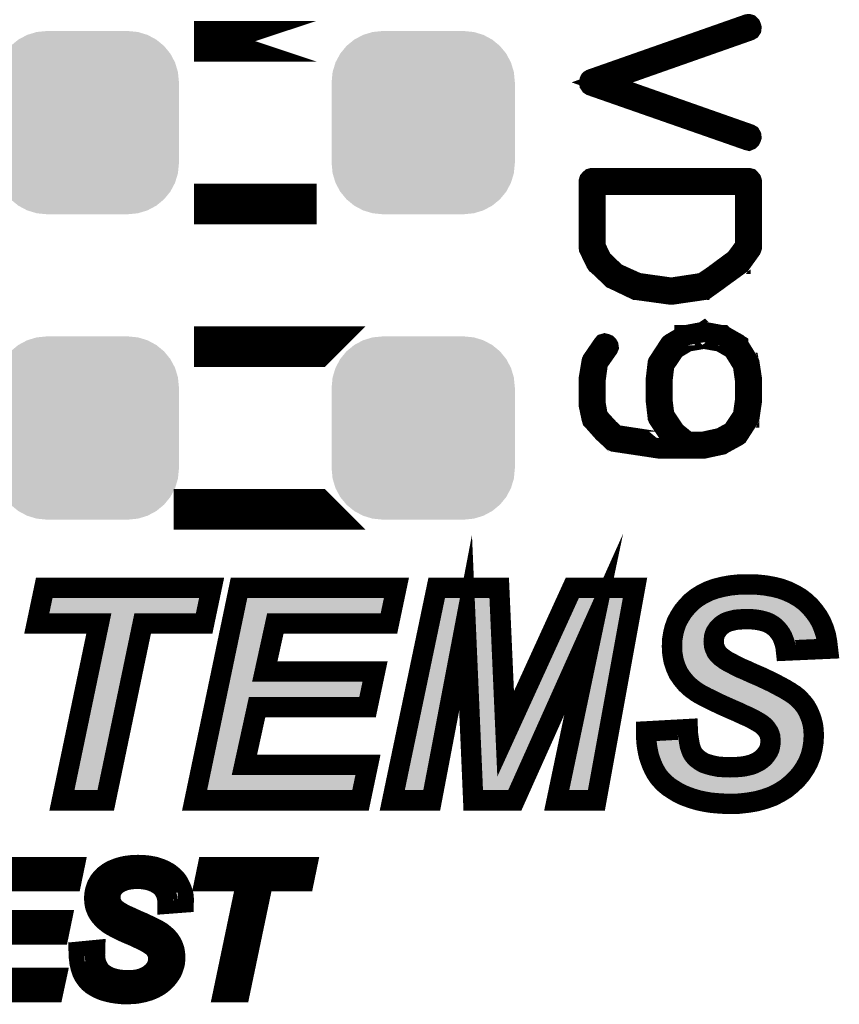
# Model space of a CAD drawing. Extents: x -0.1 to 65.1, y -0.1 to 60.1.
# Drawn here: x 54.5 to 58.6, y 26.2 to 31 of the extents above; entities that cross this region are included whole.
import ezdxf

# ---------------------------------------------------------------- set-up
doc = ezdxf.new("R2010")
doc.units = 0
doc.layers.get('0').update_dxf_attribs({"linetype": 'CONTINUOUS'})
doc.layers.add('2SOLDERMASKTOP_', color=6, linetype='CONTINUOUS')
doc.layers.add('SILKSCREENTOP_G', color=7, linetype='CONTINUOUS')

# ---------------------------------------------------------------- blocks, each defined once
blk = doc.blocks.new('CUSTOM_21')
for points in [[(-0.29567, 0.430934), (-0.248784, 0.445158), (0.29567, 0.430934), (0.248784, 0.445158)], [(-0.248784, 0.445158), (-0.200024, 0.44996), (0.248784, 0.445158), (0.200024, 0.44996)], [(-0.200024, 0.44996), (-0.200024, 0.449962), (0.200024, 0.44996), (0.200024, 0.449962)], [(-0.376754, 0.376756), (-0.33888, 0.407838), (0.376754, 0.376756), (0.33888, 0.407838)], [(-0.33888, 0.407838), (-0.29567, 0.430934), (0.33888, 0.407838), (0.29567, 0.430934)], [(-0.430934, 0.295672), (-0.407838, 0.338882), (0.430934, 0.295672), (0.407838, 0.338882)], [(-0.407838, 0.338882), (-0.376754, 0.376756), (0.407838, 0.338882), (0.376754, 0.376756)], [(-0.445158, 0.248786), (-0.430934, 0.295672), (0.445158, 0.248786), (0.430934, 0.295672)], [(-0.44996, 0.200026), (-0.445158, 0.248786), (0.44996, 0.200026), (0.445158, 0.248786)], [(-0.44996, -0.200026), (-0.44996, 0.200026), (0.44996, -0.200026), (0.44996, 0.200026)], [(-0.445158, -0.248786), (-0.44996, -0.200026), (0.445158, -0.248786), (0.44996, -0.200026)], [(-0.430934, -0.295672), (-0.445158, -0.248786), (0.430934, -0.295672), (0.445158, -0.248786)], [(-0.407838, -0.338882), (-0.430934, -0.295672), (0.407838, -0.338882), (0.430934, -0.295672)], [(-0.376754, -0.376756), (-0.407838, -0.338882), (0.376754, -0.376756), (0.407838, -0.338882)], [(-0.33888, -0.407838), (-0.376754, -0.376756), (0.33888, -0.407838), (0.376754, -0.376756)], [(-0.29567, -0.430934), (-0.33888, -0.407838), (0.29567, -0.430934), (0.33888, -0.407838)], [(-0.248784, -0.445158), (-0.29567, -0.430934), (0.248784, -0.445158), (0.29567, -0.430934)], [(-0.200024, -0.44996), (-0.248784, -0.445158), (0.200024, -0.44996), (0.248784, -0.445158)], [(-0.200024, -0.449962), (-0.200024, -0.44996), (0.200024, -0.449962), (0.200024, -0.44996)]]:
    blk.add_solid(points)

msp = doc.modelspace()

# ---------------------------------------------------------------- linework, layer by layer
at = {"layer": 'SILKSCREENTOP_G'}
for points, const_width in [([(58.117436, 30.972278), (58.123024, 30.975478), (58.12625, 30.980278), (58.127036, 30.98668), (58.125436, 30.992268), (58.123024, 30.997906), (58.119036, 31.001868), (58.113422, 31.003494), (58.107022, 31.002682), (57.339814, 30.733112), (57.335826, 30.730698), (57.333414, 30.728284), (57.331814, 30.724272), (57.331026, 30.720284), (57.331026, 30.714696), (57.331814, 30.70987), (57.33504, 30.70507), (57.339814, 30.701868), (58.107022, 30.4339), (58.113422, 30.432274), (58.119036, 30.434686), (58.123024, 30.438674), (58.125436, 30.443474), (58.127036, 30.448276), (58.12625, 30.454676), (58.123024, 30.460264), (58.117436, 30.46349), (57.394222, 30.717872), (58.117436, 30.972278)], 0.100076), ([(55.99082, 30.919978), (55.990794, 30.919978), (55.389144, 30.919978), (55.99082, 30.919978)], 0.199898), ([(57.89582, 29.698696), (57.89742, 29.699484), (57.899046, 29.699484), (57.90146, 29.701872), (57.902222, 29.701872), (57.97263, 29.75229), (57.97423, 29.753864), (58.070242, 29.823486), (58.072656, 29.825086), (58.072656, 29.826712), (58.07423, 29.826712), (58.125436, 29.897882), (58.127036, 29.901896), (58.127824, 29.904308), (58.128662, 29.906672), (58.128662, 30.231486), (58.127036, 30.237074), (58.123024, 30.241876), (58.119036, 30.245862), (58.11266, 30.247464), (57.344614, 30.247464), (57.339026, 30.245862), (57.334226, 30.241876), (57.330212, 30.237074), (57.328612, 30.231486), (57.328612, 29.906672), (57.329452, 29.901084), (57.36303, 29.831488), (57.36623, 29.826712), (57.36783, 29.825874), (57.443014, 29.754704), (57.44464, 29.753078), (57.448628, 29.751478), (57.557416, 29.699484), (57.559016, 29.699484), (57.560616, 29.698696), (57.562242, 29.698696), (57.731024, 29.67548), (57.735852, 29.67548), (57.89582, 29.698696)], 0.100076), ([(57.955052, 29.778706), (57.88622, 29.732274), (57.733438, 29.70911), (57.568618, 29.732274), (57.462216, 29.78028), (57.39262, 29.846676), (57.361456, 29.911472), (57.361456, 30.214696), (58.09582, 30.214696), (58.09582, 29.913072), (58.048652, 29.849064), (57.956628, 29.781068), (57.955052, 29.778706)], 0.100076), ([(55.99082, 30.11998), (55.389144, 30.11998), (55.990794, 30.11998), (55.99082, 30.11998)], 0.199898), ([(57.667016, 29.074668), (57.667016, 29.073094), (57.66783, 29.071468), (57.66943, 29.067506), (57.725436, 28.983482), (57.72785, 28.980282), (57.730212, 28.979496), (57.763028, 28.952266), (57.676618, 28.952266), (57.46143, 28.985084), (57.42305, 29.020262), (57.422238, 29.021862), (57.372632, 29.076268), (57.361456, 29.139464), (57.361456, 29.257066), (57.372632, 29.339464), (57.42305, 29.411472), (57.425412, 29.417086), (57.424624, 29.422674), (57.422238, 29.426662), (57.418224, 29.430676), (57.412636, 29.433062), (57.406236, 29.434662), (57.400622, 29.433062), (57.396634, 29.428262), (57.344614, 29.352266), (57.34304, 29.349064), (57.342228, 29.345078), (57.328612, 29.262704), (57.328612, 29.261866), (57.328612, 29.257066), (57.328612, 29.136264), (57.328612, 29.132276), (57.342228, 29.067506), (57.344614, 29.060268), (57.345452, 29.059504), (57.398234, 29.000272), (57.399834, 28.998672), (57.443828, 28.957904), (57.446214, 28.955492), (57.447816, 28.955492), (57.448628, 28.95468), (57.451828, 28.95308), (57.670218, 28.920262), (57.671842, 28.920262), (57.67583, 28.920262), (57.803822, 28.920262), (57.80786, 28.920262), (57.88942, 28.920262), (57.896632, 28.920262), (57.982232, 28.938678), (57.987056, 28.941904), (58.05424, 28.978682), (58.058228, 28.98107), (58.061428, 28.983482), (58.115022, 29.066668), (58.115836, 29.068268), (58.115836, 29.071468), (58.116622, 29.071468), (58.117436, 29.073094), (58.128662, 29.149878), (58.128662, 29.151478), (58.128662, 29.153104), (58.128662, 29.25948), (58.128662, 29.261866), (58.128662, 29.263468), (58.117436, 29.337888), (58.116622, 29.339464), (58.115836, 29.339464), (58.115022, 29.343476), (58.06224, 29.429076), (58.06224, 29.431488), (58.059828, 29.433062), (58.058228, 29.434662), (57.98782, 29.474668), (57.987056, 29.47548), (57.982232, 29.47548), (57.896632, 29.491482), (57.89422, 29.491482), (57.89262, 29.493084), (57.890232, 29.491482), (57.804634, 29.47548), (57.79986, 29.47548), (57.79902, 29.47548), (57.79902, 29.474668), (57.731024, 29.434662), (57.727038, 29.431488), (57.725436, 29.429076), (57.66943, 29.343476), (57.66783, 29.341064), (57.667016, 29.338676), (57.667016, 29.337888), (57.658254, 29.263468), (57.658254, 29.261866), (57.658254, 29.25948), (57.658254, 29.151478), (57.658254, 29.149878), (57.667016, 29.074668)], 0.100076), ([(55.99082, 29.419982), (55.990794, 29.419956), (55.389144, 29.419982), (55.99082, 29.419982)], 0.199898), ([(58.09582, 29.257066), (58.09582, 29.153104), (58.085432, 29.081096), (58.034224, 29.003498), (57.975018, 28.970682), (57.890232, 28.952266), (57.813448, 28.952266), (57.753428, 29.001084), (57.699022, 29.08267), (57.690258, 29.153104), (57.690258, 29.154678), (57.690258, 29.256278), (57.690258, 29.257066), (57.699022, 29.329888), (57.751852, 29.408272), (57.813448, 29.445076), (57.893458, 29.458666), (57.973418, 29.445076), (58.036612, 29.408272), (58.085432, 29.329888), (58.09582, 29.257066)], 0.100076), ([(55.99082, 28.619958), (55.389144, 28.619958), (55.389144, 28.619984), (55.990794, 28.619984), (55.99082, 28.619958)], 0.199898), ([(56.964708, 27.191208), (56.760694, 27.191208), (56.72295, 28.063316), (56.556706, 27.191208), (56.362904, 27.191208), (56.581168, 28.234666), (56.888202, 28.234666), (56.919826, 27.517624), (57.247232, 28.234666), (57.555282, 28.234666), (57.365544, 27.191208), (57.170726, 27.191208), (57.352312, 28.056206), (56.964708, 27.191208)], 0.100076), ([(57.610376, 27.529866), (57.814362, 27.541092), (57.815378, 27.517624), (57.818426, 27.496186), (57.8215, 27.476832), (57.824548, 27.459482), (57.829654, 27.443176), (57.834784, 27.429892), (57.84088, 27.418664), (57.848018, 27.40952), (57.861276, 27.396236), (57.876568, 27.38501), (57.893916, 27.37485), (57.915328, 27.367688), (57.93778, 27.361566), (57.963308, 27.35646), (57.990816, 27.354404), (58.021424, 27.353388), (58.046924, 27.354404), (58.070368, 27.355444), (58.092848, 27.358492), (58.112202, 27.362582), (58.130568, 27.367688), (58.146874, 27.37485), (58.161174, 27.381962), (58.174408, 27.391132), (58.185634, 27.400326), (58.194828, 27.410538), (58.202982, 27.421738), (58.21012, 27.432966), (58.215226, 27.444192), (58.218274, 27.45641), (58.220306, 27.468652), (58.221372, 27.481912), (58.220306, 27.493138), (58.21929, 27.50439), (58.216242, 27.51455), (58.212152, 27.52476), (58.20603, 27.53393), (58.199908, 27.543126), (58.19178, 27.552294), (58.182586, 27.560448), (58.174408, 27.56657), (58.163206, 27.573732), (58.148906, 27.581886), (58.1326, 27.591054), (58.112202, 27.601292), (58.088734, 27.611452), (58.063256, 27.623694), (58.034682, 27.635962), (58.005092, 27.649196), (57.977558, 27.661438), (57.952056, 27.67368), (57.929602, 27.684882), (57.90819, 27.695094), (57.88881, 27.705304), (57.871486, 27.714474), (57.857186, 27.723642), (57.83067, 27.743022), (57.807224, 27.764486), (57.786804, 27.788946), (57.76849, 27.815464), (57.755206, 27.84503), (57.744996, 27.876652), (57.738898, 27.910308), (57.736868, 27.947036), (57.737884, 27.978658), (57.742964, 28.010282), (57.7501, 28.038832), (57.760286, 28.067406), (57.774586, 28.093924), (57.790892, 28.119452), (57.810272, 28.14287), (57.831686, 28.165324), (57.857186, 28.185744), (57.884746, 28.203042), (57.915328, 28.218384), (57.948982, 28.230602), (57.984694, 28.23977), (58.023456, 28.246908), (58.064274, 28.251024), (58.108114, 28.25204), (58.152996, 28.251024), (58.194828, 28.246908), (58.234606, 28.23977), (58.271308, 28.230602), (58.304964, 28.218384), (58.336586, 28.203042), (58.366178, 28.185744), (58.392696, 28.165324), (58.41619, 28.14287), (58.43656, 28.118384), (58.454926, 28.092908), (58.470216, 28.065348), (58.482484, 28.035784), (58.492644, 28.00416), (58.498766, 27.970506), (58.502854, 27.935808), (58.29681, 27.926664), (58.294778, 27.945004), (58.290714, 27.962352), (58.285584, 27.977642), (58.279488, 27.99296), (58.272324, 28.006192), (58.263156, 28.019452), (58.254012, 28.030678), (58.242758, 28.041904), (58.230516, 28.051074), (58.217258, 28.059252), (58.201966, 28.066364), (58.185634, 28.07147), (58.168286, 28.07556), (58.148906, 28.078608), (58.128536, 28.080666), (58.106082, 28.081682), (58.084644, 28.080666), (58.065288, 28.079624), (58.046924, 28.077592), (58.030618, 28.073502), (58.015302, 28.069438), (58.002044, 28.064332), (57.9898, 28.05722), (57.97959, 28.050058), (57.971436, 28.041904), (57.963308, 28.033726), (57.957162, 28.024582), (57.95104, 28.015388), (57.94695, 28.005176), (57.943902, 27.993976), (57.942886, 27.982722), (57.941846, 27.971522), (57.942886, 27.96032), (57.943902, 27.950084), (57.94695, 27.939898), (57.95104, 27.930728), (57.955104, 27.921534), (57.961226, 27.91338), (57.968388, 27.905202), (57.976542, 27.897074), (57.986726, 27.889912), (57.998994, 27.880742), (58.014286, 27.871548), (58.03265, 27.862404), (58.053046, 27.85115), (58.07649, 27.839924), (58.103008, 27.828748), (58.131582, 27.815464), (58.152996, 27.806268), (58.174408, 27.797126), (58.193812, 27.787904), (58.213168, 27.778736), (58.230516, 27.770582), (58.247864, 27.761388), (58.278446, 27.74508), (58.29173, 27.737944), (58.304964, 27.729764), (58.317206, 27.722626), (58.327416, 27.71549), (58.337602, 27.709368), (58.345782, 27.702256), (58.35396, 27.69611), (58.360056, 27.689988), (58.377404, 27.671648), (58.392696, 27.652244), (58.404938, 27.630832), (58.415124, 27.608404), (58.423302, 27.584934), (58.429424, 27.560448), (58.432472, 27.534946), (58.433488, 27.507438), (58.431456, 27.473784), (58.42635, 27.441144), (58.418222, 27.40952), (58.405954, 27.378914), (58.390664, 27.35034), (58.372298, 27.322806), (58.349846, 27.296262), (58.324368, 27.271802), (58.295794, 27.248358), (58.26417, 27.228952), (58.230516, 27.211604), (58.193812, 27.198346), (58.154012, 27.187144), (58.112202, 27.180032), (58.06732, 27.174902), (58.020408, 27.173886), (57.986726, 27.174902), (57.955104, 27.176934), (57.924522, 27.180032), (57.894932, 27.185112), (57.866406, 27.191208), (57.838848, 27.199386), (57.812304, 27.208556), (57.786804, 27.218766), (57.76336, 27.230984), (57.741948, 27.244244), (57.721526, 27.257502), (57.703212, 27.272818), (57.686854, 27.289126), (57.67159, 27.306474), (57.65932, 27.324838), (57.648094, 27.345258), (57.63895, 27.36563), (57.630746, 27.387042), (57.623608, 27.408504), (57.618502, 27.431924), (57.61444, 27.455394), (57.611392, 27.47988), (57.610376, 27.50439), (57.610376, 27.529866)], 0.100076), ([(54.955312, 27.191208), (54.740074, 27.191208), (54.921658, 28.060268), (54.616654, 28.060268), (54.653384, 28.234666), (55.475504, 28.234666), (55.438802, 28.060268), (55.136846, 28.060268), (54.955312, 27.191208)], 0.100076), ([(55.391862, 27.191208), (55.610124, 28.234666), (56.3833, 28.234666), (56.346598, 28.060268), (55.788636, 28.060268), (55.736616, 27.823618), (56.278272, 27.823618), (56.241518, 27.649196), (55.698898, 27.649196), (55.636668, 27.36563), (56.24355, 27.36563), (56.206848, 27.191208), (55.391862, 27.191208)], 0.100076), ([(54.227502, 26.24958), (54.355898, 26.86337), (54.801084, 26.86337), (54.786682, 26.793774), (54.423106, 26.793774), (54.382924, 26.602386), (54.738702, 26.602386), (54.7243, 26.532764), (54.368496, 26.532764), (54.323488, 26.319176), (54.712286, 26.319176), (54.6973, 26.24958), (54.227502, 26.24958)], 0.100076), ([(54.822724, 26.447572), (54.903116, 26.45537), (54.902506, 26.43378), (54.903116, 26.41638), (54.906088, 26.399566), (54.911498, 26.383996), (54.918686, 26.36901), (54.922928, 26.361772), (54.928288, 26.355168), (54.933724, 26.348564), (54.940328, 26.342594), (54.94749, 26.337184), (54.955312, 26.332384), (54.963696, 26.327608), (54.972712, 26.323366), (54.992524, 26.316178), (55.014114, 26.311378), (55.037482, 26.30838), (55.062704, 26.307186), (55.080104, 26.307796), (55.097502, 26.308964), (55.113098, 26.311378), (55.127524, 26.314984), (55.141292, 26.319784), (55.153306, 26.325196), (55.164686, 26.3318), (55.174896, 26.339572), (55.184498, 26.34737), (55.192296, 26.356386), (55.1989, 26.364768), (55.204284, 26.373786), (55.2085, 26.383386), (55.211498, 26.392962), (55.2133, 26.403172), (55.213884, 26.413384), (55.2133, 26.420572), (55.212692, 26.427176), (55.210888, 26.434364), (55.2085, 26.440968), (55.206088, 26.447572), (55.202506, 26.453592), (55.19829, 26.460196), (55.193488, 26.466166), (55.186884, 26.472184), (55.178502, 26.478764), (55.167682, 26.485978), (55.1545, 26.493774), (55.138904, 26.502182), (55.12092, 26.510564), (55.101108, 26.520166), (55.078884, 26.529792), (55.061484, 26.53698), (55.045306, 26.544168), (55.030904, 26.551382), (55.017696, 26.557376), (55.00629, 26.56337), (54.996106, 26.56878), (54.987088, 26.573608), (54.9799, 26.577798), (54.96969, 26.584402), (54.960698, 26.591564), (54.951706, 26.598778), (54.943884, 26.605992), (54.936694, 26.613764), (54.93009, 26.620978), (54.924096, 26.628776), (54.918686, 26.637184), (54.913912, 26.64498), (54.910304, 26.653364), (54.906698, 26.66238), (54.9037, 26.671396), (54.901896, 26.680364), (54.900094, 26.689964), (54.899484, 26.69959), (54.898924, 26.709776), (54.899484, 26.721766), (54.900704, 26.73317), (54.902506, 26.743964), (54.905528, 26.754786), (54.909084, 26.76558), (54.913302, 26.775792), (54.918686, 26.785366), (54.924706, 26.795604), (54.931894, 26.80457), (54.939692, 26.813002), (54.94749, 26.821384), (54.957092, 26.828572), (54.966692, 26.835786), (54.977488, 26.842364), (54.988892, 26.848384), (55.000906, 26.853184), (55.013504, 26.857986), (55.026688, 26.862176), (55.04053, 26.865784), (55.054296, 26.86878), (55.068724, 26.870584), (55.0831, 26.872388), (55.098696, 26.872972), (55.113682, 26.87358), (55.1323, 26.872972), (55.150284, 26.871802), (55.167098, 26.869974), (55.183304, 26.866976), (55.1989, 26.86398), (55.2133, 26.85918), (55.227092, 26.854404), (55.240886, 26.848384), (55.2529, 26.84178), (55.264888, 26.835176), (55.275098, 26.827378), (55.285284, 26.818972), (55.294302, 26.810588), (55.3021, 26.801572), (55.309288, 26.79197), (55.315308, 26.781786), (55.320692, 26.770966), (55.325518, 26.760804), (55.329708, 26.750568), (55.332706, 26.740992), (55.335704, 26.730782), (55.337506, 26.72118), (55.338092, 26.71158), (55.338726, 26.702004), (55.338726, 26.69959), (55.338726, 26.697178), (55.338092, 26.693572), (55.338092, 26.68938), (55.258894, 26.683386), (55.258894, 26.6954), (55.2577, 26.706196), (55.256506, 26.71577), (55.254094, 26.723594), (55.249318, 26.736168), (55.243882, 26.746962), (55.236694, 26.757782), (55.228286, 26.766774), (55.218712, 26.775182), (55.207306, 26.782396), (55.194708, 26.789), (55.179722, 26.794968), (55.1641, 26.799794), (55.147286, 26.802766), (55.129304, 26.805178), (55.110684, 26.805764), (55.094504, 26.805178), (55.07952, 26.803984), (55.065092, 26.801572), (55.051324, 26.797966), (55.038702, 26.793774), (55.027322, 26.789), (55.016528, 26.782396), (55.0069, 26.775792), (54.999686, 26.769772), (54.994302, 26.763168), (54.989502, 26.75598), (54.985284, 26.748766), (54.982288, 26.740992), (54.9799, 26.732612), (54.978706, 26.723594), (54.978096, 26.714576), (54.978706, 26.703172), (54.981094, 26.692988), (54.9847, 26.682776), (54.990112, 26.67381), (54.996716, 26.664792), (55.00629, 26.656412), (55.018306, 26.647394), (55.032098, 26.639012), (55.038702, 26.63538), (55.047084, 26.631164), (55.056684, 26.626362), (55.068724, 26.620978), (55.0831, 26.614374), (55.098696, 26.607186), (55.116096, 26.599388), (55.135908, 26.591006), (55.151528, 26.583768), (55.166514, 26.576578), (55.179722, 26.570584), (55.191686, 26.56459), (55.202506, 26.55918), (55.212108, 26.553796), (55.219904, 26.548968), (55.227092, 26.544778), (55.242714, 26.532764), (55.256506, 26.520166), (55.268496, 26.506374), (55.278706, 26.490804), (55.286528, 26.474572), (55.292498, 26.457174), (55.295496, 26.438606), (55.296688, 26.419378), (55.296104, 26.40678), (55.294912, 26.39479), (55.292498, 26.382776), (55.288892, 26.371372), (55.2847, 26.359992), (55.279926, 26.348564), (55.27332, 26.337768), (55.266082, 26.327608), (55.258284, 26.317372), (55.249902, 26.307796), (55.240302, 26.29878), (55.23009, 26.289762), (55.219296, 26.281964), (55.207916, 26.274776), (55.195292, 26.268172), (55.182084, 26.262202), (55.168928, 26.256768), (55.1545, 26.252576), (55.140098, 26.248386), (55.124502, 26.245362), (55.108906, 26.24239), (55.093286, 26.240562), (55.076496, 26.239978), (55.059708, 26.239368), (55.033926, 26.239978), (55.009922, 26.24239), (54.986504, 26.245972), (54.964888, 26.250772), (54.943884, 26.256768), (54.924706, 26.264566), (54.906088, 26.274166), (54.889298, 26.284378), (54.873702, 26.297), (54.860494, 26.311988), (54.84909, 26.328776), (54.839488, 26.347978), (54.8323, 26.369568), (54.826916, 26.392962), (54.823894, 26.419378), (54.822724, 26.447572)], 0.100076), ([(55.533086, 26.24958), (55.647082, 26.793774), (55.441292, 26.793774), (55.455694, 26.86337), (55.94289, 26.86337), (55.928514, 26.793774), (55.728692, 26.793774), (55.614696, 26.24958), (55.533086, 26.24958)], 0.100076)]:
    msp.add_lwpolyline(points, dxfattribs=dict(at, const_width=const_width))
for points in [[(57.98472, 28.239776), (58.023446, 28.246906), (58.23456, 28.239776), (58.194844, 28.246906)], [(58.023446, 28.246906), (58.023484, 28.24691), (58.194844, 28.246906), (58.19482, 28.24691)], [(58.023484, 28.24691), (58.064292, 28.251024), (58.19482, 28.24691), (58.152994, 28.251024)], [(58.064292, 28.251024), (58.064378, 28.251026), (58.152994, 28.251024), (58.152972, 28.251026)], [(58.064378, 28.251026), (58.108138, 28.25204), (58.152972, 28.251026), (58.108138, 28.25204)], [(54.616654, 28.060268), (54.653384, 28.234666), (55.438802, 28.060268), (55.475504, 28.234666)], [(55.573646, 28.060268), (55.610124, 28.234664), (56.346596, 28.060268), (56.383302, 28.234664)], [(55.610124, 28.234664), (55.610126, 28.234666), (56.383302, 28.234664), (55.610126, 28.234666)], [(56.545102, 28.062228), (56.58117, 28.234662), (56.895808, 28.062228), (56.888202, 28.234662)], [(56.58117, 28.234662), (56.581172, 28.234666), (56.888202, 28.234662), (56.581172, 28.234666)], [(57.165254, 28.055118), (57.247236, 28.234662), (57.522636, 28.055118), (57.555286, 28.234662)], [(57.247236, 28.234662), (57.247238, 28.234666), (57.555286, 28.234662), (57.247238, 28.234666)], [(57.857192, 28.185746), (57.884736, 28.203036), (58.36617, 28.185746), (58.336582, 28.203036)], [(57.884736, 28.203036), (57.884744, 28.20304), (58.336582, 28.203036), (58.336574, 28.20304)], [(57.884744, 28.20304), (57.915332, 28.218382), (58.336574, 28.20304), (58.304936, 28.218382)], [(57.915332, 28.218382), (57.915358, 28.218392), (58.304936, 28.218382), (58.304914, 28.218392)], [(57.915358, 28.218392), (57.948982, 28.230602), (58.304914, 28.218392), (58.271312, 28.230602)], [(57.948982, 28.230602), (57.94902, 28.230612), (58.271312, 28.230602), (58.271284, 28.230612)], [(57.94902, 28.230612), (57.9847, 28.239772), (58.271284, 28.230612), (58.234578, 28.239772)], [(57.9847, 28.239772), (57.98472, 28.239776), (58.234578, 28.239772), (58.23456, 28.239776)], [(57.81031, 28.14291), (57.831678, 28.165314), (58.41615, 28.14291), (58.392708, 28.165314)], [(57.831678, 28.165314), (57.831684, 28.16532), (58.392708, 28.165314), (58.3927, 28.16532)], [(57.831684, 28.16532), (57.85718, 28.185738), (58.3927, 28.16532), (58.366182, 28.185738)], [(57.85718, 28.185738), (57.857192, 28.185746), (58.366182, 28.185738), (58.36617, 28.185746)], [(57.774566, 28.093888), (57.79022, 28.118398), (58.454216, 28.093888), (58.436552, 28.118398)], [(57.79022, 28.118398), (57.79089, 28.119446), (58.436552, 28.118398), (58.43568, 28.119446)], [(57.79089, 28.119446), (57.810282, 28.142878), (58.43568, 28.119446), (58.416182, 28.142878)], [(57.810282, 28.142878), (57.81031, 28.14291), (58.416182, 28.142878), (58.41615, 28.14291)], [(54.740074, 27.191208), (54.921628, 28.06014), (54.955312, 27.191208), (55.136818, 28.06014)], [(54.921602, 28.060166), (54.9215, 28.060268), (55.136824, 28.060166), (55.13695, 28.060268)], [(54.921628, 28.06014), (54.921602, 28.060166), (55.136818, 28.06014), (55.136824, 28.060166)], [(55.524172, 27.823748), (55.573624, 28.060166), (55.736648, 27.823748), (55.788614, 28.060166)], [(55.573624, 28.060166), (55.573646, 28.060268), (55.788614, 28.060166), (55.78874, 28.060268)], [(56.362908, 27.191208), (56.545102, 28.062228), (56.556702, 27.191208), (56.722744, 28.062228)], [(56.722994, 28.062214), (56.722744, 28.062228), (56.89581, 28.062214), (56.895808, 28.062228)], [(56.746544, 27.518156), (56.722994, 28.062214), (56.919806, 27.518156), (56.89581, 28.062214)], [(56.92005, 27.518112), (57.165254, 28.055118), (57.111188, 27.518112), (57.351822, 28.055118)], [(57.17073, 27.191208), (57.35207, 28.055066), (57.36554, 27.191208), (57.522626, 28.055066)], [(57.35207, 28.055066), (57.351822, 28.055118), (57.522626, 28.055066), (57.522636, 28.055118)], [(57.754104, 28.050056), (57.756654, 28.057216), (57.97959, 28.050056), (57.989796, 28.057216)], [(57.756654, 28.057216), (57.759192, 28.064342), (57.989796, 28.057216), (58.002064, 28.064342)], [(57.759192, 28.064342), (57.76028, 28.067392), (58.002064, 28.064342), (58.009988, 28.067392)], [(57.76028, 28.067392), (57.761388, 28.069448), (58.009988, 28.067392), (58.01533, 28.069448)], [(57.761388, 28.069448), (57.763574, 28.073502), (58.01533, 28.069448), (58.030618, 28.073502)], [(57.763574, 28.073502), (57.765778, 28.077592), (58.030618, 28.073502), (58.046932, 28.077592)], [(57.765778, 28.077592), (57.766876, 28.079626), (58.046932, 28.077592), (58.065324, 28.079626)], [(57.766876, 28.079626), (57.767436, 28.080666), (58.065324, 28.079626), (58.084644, 28.080666)], [(57.767436, 28.080666), (57.767984, 28.081682), (58.084644, 28.080666), (58.10609, 28.081682)], [(57.767984, 28.081682), (57.774032, 28.092898), (58.461152, 28.081682), (58.454928, 28.092898)], [(57.774032, 28.092898), (57.774566, 28.093888), (58.454928, 28.092898), (58.454216, 28.093888)], [(58.1285, 28.080668), (58.10609, 28.081682), (58.461716, 28.080668), (58.461152, 28.081682)], [(58.148944, 28.078604), (58.1285, 28.080668), (58.46286, 28.078604), (58.461716, 28.080668)], [(58.16829, 28.075558), (58.148944, 28.078604), (58.46455, 28.075558), (58.46286, 28.078604)], [(58.185618, 28.071474), (58.16829, 28.075558), (58.466818, 28.071474), (58.46455, 28.075558)], [(58.201962, 28.066364), (58.185618, 28.071474), (58.469652, 28.066364), (58.466818, 28.071474)], [(58.204138, 28.065354), (58.201962, 28.066364), (58.470212, 28.065354), (58.469652, 28.066364)], [(58.217292, 28.059246), (58.204138, 28.065354), (58.47275, 28.059246), (58.470212, 28.065354)], [(58.230528, 28.051066), (58.217292, 28.059246), (58.476148, 28.051066), (58.47275, 28.059246)], [(58.242764, 28.041898), (58.230528, 28.051066), (58.479956, 28.041898), (58.476148, 28.051066)], [(57.740344, 27.993988), (57.742144, 28.005198), (57.943906, 27.993988), (57.946958, 28.005198)], [(57.742144, 28.005198), (57.742962, 28.010294), (57.946958, 28.005198), (57.949, 28.010294)], [(57.742962, 28.010294), (57.744238, 28.015394), (57.949, 28.010294), (57.951044, 28.015394)], [(57.744238, 28.015394), (57.746538, 28.024582), (57.951044, 28.015394), (57.957162, 28.024582)], [(57.746538, 28.024582), (57.748832, 28.03374), (57.957162, 28.024582), (57.963322, 28.03374)], [(57.748832, 28.03374), (57.750104, 28.03882), (57.963322, 28.03374), (57.96837, 28.03882)], [(57.750104, 28.03882), (57.751202, 28.041904), (57.96837, 28.03882), (57.971436, 28.041904)], [(57.751202, 28.041904), (57.754104, 28.050056), (57.971436, 28.041904), (57.97959, 28.050056)], [(58.248852, 28.035826), (58.242764, 28.041898), (58.482478, 28.035826), (58.479956, 28.041898)], [(58.254016, 28.030674), (58.248852, 28.035826), (58.484134, 28.030674), (58.482478, 28.035826)], [(58.26316, 28.01945), (58.254016, 28.030674), (58.487738, 28.01945), (58.484134, 28.030674)], [(58.272346, 28.006156), (58.26316, 28.01945), (58.492006, 28.006156), (58.487738, 28.01945)], [(58.27342, 28.004172), (58.272346, 28.006156), (58.492642, 28.004172), (58.492006, 28.006156)], [(58.279486, 27.992964), (58.27342, 28.004172), (58.494682, 27.992964), (58.492642, 28.004172)], [(57.736966, 27.950094), (57.737294, 27.96032), (57.9439, 27.950094), (57.942886, 27.96032)], [(57.737294, 27.96032), (57.737654, 27.971522), (57.942886, 27.96032), (57.941846, 27.971522)], [(57.737654, 27.971522), (57.737884, 27.978652), (57.941846, 27.971522), (57.942508, 27.978652)], [(57.737884, 27.978652), (57.738536, 27.982722), (57.942508, 27.978652), (57.942886, 27.982722)], [(57.738536, 27.982722), (57.740344, 27.993988), (57.942886, 27.982722), (57.943906, 27.993988)], [(58.285586, 27.97764), (58.279486, 27.992964), (58.497472, 27.97764), (58.494682, 27.992964)], [(58.299588, 27.93591), (58.285586, 27.97764), (58.505064, 27.93591), (58.497472, 27.97764)], [(57.736868, 27.947036), (57.736966, 27.950094), (57.944816, 27.947036), (57.9439, 27.950094)], [(57.737264, 27.93991), (57.736868, 27.947036), (57.946946, 27.93991), (57.944816, 27.947036)], [(57.73828, 27.921546), (57.737264, 27.93991), (57.955096, 27.921546), (57.946946, 27.93991)], [(57.73873, 27.913384), (57.73828, 27.921546), (57.961224, 27.913384), (57.955096, 27.921546)], [(57.7389, 27.910304), (57.73873, 27.913384), (57.963922, 27.910304), (57.961224, 27.913384)], [(57.739828, 27.905192), (57.7389, 27.910304), (57.968398, 27.905192), (57.963922, 27.910304)], [(58.302602, 27.926924), (58.299588, 27.93591), (58.302602, 27.926924), (58.505064, 27.93591)], [(57.741296, 27.897084), (57.739828, 27.905192), (57.976532, 27.897084), (57.968398, 27.905192)], [(57.742608, 27.889842), (57.741296, 27.897084), (57.986812, 27.889842), (57.976532, 27.897084)], [(57.744254, 27.880756), (57.742608, 27.889842), (57.998974, 27.880756), (57.986812, 27.889842)], [(57.744998, 27.876642), (57.744254, 27.880756), (58.005816, 27.876642), (57.998974, 27.880756)], [(57.746648, 27.871538), (57.744998, 27.876642), (58.014304, 27.871538), (58.005816, 27.876642)], [(57.749578, 27.862464), (57.746648, 27.871538), (58.032558, 27.862464), (58.014304, 27.871538)], [(57.753228, 27.851166), (57.749578, 27.862464), (58.05304, 27.851166), (58.032558, 27.862464)], [(55.487662, 27.649196), (55.524146, 27.823618), (56.241516, 27.649196), (56.27827, 27.823618)], [(55.524146, 27.823618), (55.524172, 27.823748), (55.736778, 27.823618), (55.736648, 27.823748)], [(57.755214, 27.845014), (57.753228, 27.851166), (58.065864, 27.845014), (58.05304, 27.851166)], [(57.75751, 27.839908), (57.755214, 27.845014), (58.076506, 27.839908), (58.065864, 27.845014)], [(57.762524, 27.828758), (57.75751, 27.839908), (58.102982, 27.828758), (58.076506, 27.839908)], [(57.768486, 27.815498), (57.762524, 27.828758), (58.131508, 27.815498), (58.102982, 27.828758)], [(57.768526, 27.815442), (57.768486, 27.815498), (58.131628, 27.815442), (58.131508, 27.815498)], [(57.77485, 27.806268), (57.768526, 27.815442), (58.152996, 27.806268), (58.131628, 27.815442)], [(57.78114, 27.797142), (57.77485, 27.806268), (58.174396, 27.797142), (58.152996, 27.806268)], [(57.786814, 27.788908), (57.78114, 27.797142), (58.191702, 27.788908), (58.174396, 27.797142)], [(57.787654, 27.787904), (57.786814, 27.788908), (58.193812, 27.787904), (58.191702, 27.788908)], [(57.795316, 27.778736), (57.787654, 27.787904), (58.213168, 27.778736), (58.193812, 27.787904)], [(57.80213, 27.770584), (57.795316, 27.778736), (58.230512, 27.770584), (58.213168, 27.778736)], [(57.807232, 27.764478), (57.80213, 27.770584), (58.242034, 27.764478), (58.230512, 27.770584)], [(57.810608, 27.761388), (57.807232, 27.764478), (58.247864, 27.761388), (58.242034, 27.764478)], [(57.828338, 27.745156), (57.810608, 27.761388), (58.278318, 27.745156), (58.247864, 27.761388)], [(57.830686, 27.743006), (57.828338, 27.745156), (58.282312, 27.743006), (58.278318, 27.745156)], [(57.837596, 27.737958), (57.830686, 27.743006), (58.291684, 27.737958), (58.282312, 27.743006)], [(57.848752, 27.729806), (57.837596, 27.737958), (58.304896, 27.729806), (58.291684, 27.737958)], [(57.857166, 27.723658), (57.848752, 27.729806), (58.315434, 27.723658), (58.304896, 27.729806)], [(57.858786, 27.72262), (57.857166, 27.723658), (58.317212, 27.72262), (58.315434, 27.723658)], [(57.86987, 27.715514), (57.858786, 27.72262), (58.327378, 27.715514), (58.317212, 27.72262)], [(57.871534, 27.714446), (57.86987, 27.715514), (58.329156, 27.714446), (58.327378, 27.715514)], [(57.88112, 27.709368), (57.871534, 27.714446), (58.3376, 27.709368), (58.329156, 27.714446)], [(57.888886, 27.705254), (57.88112, 27.709368), (58.342334, 27.705254), (58.3376, 27.709368)], [(57.89456, 27.702264), (57.888886, 27.705254), (58.345774, 27.702264), (58.342334, 27.705254)], [(57.906228, 27.696114), (57.89456, 27.702264), (58.353954, 27.696114), (58.345774, 27.702264)], [(57.908188, 27.69508), (57.906228, 27.696114), (58.354986, 27.69508), (58.353954, 27.696114)], [(57.918864, 27.689996), (57.908188, 27.69508), (58.36005, 27.689996), (58.354986, 27.69508)], [(57.92961, 27.684878), (57.918864, 27.689996), (58.364892, 27.684878), (58.36005, 27.689996)], [(57.952436, 27.673504), (57.92961, 27.684878), (58.375648, 27.673504), (58.364892, 27.684878)], [(57.956264, 27.671664), (57.952436, 27.673504), (58.377388, 27.671664), (58.375648, 27.673504)], [(57.97762, 27.661396), (57.956264, 27.671664), (58.385482, 27.661396), (58.377388, 27.671664)], [(55.428374, 27.36576), (55.48764, 27.649094), (55.6367, 27.36576), (55.698876, 27.649094)], [(55.48764, 27.649094), (55.487662, 27.649196), (55.698876, 27.649094), (55.699002, 27.649196)], [(57.998216, 27.65225), (57.97762, 27.661396), (58.39269, 27.65225), (58.385482, 27.661396)], [(58.005092, 27.649196), (57.998216, 27.65225), (58.39444, 27.649196), (58.39269, 27.65225)], [(58.035102, 27.635778), (58.005092, 27.649196), (58.402122, 27.635778), (58.39444, 27.649196)], [(58.046616, 27.630842), (58.035102, 27.635778), (58.404946, 27.630842), (58.402122, 27.635778)], [(58.063234, 27.623716), (58.046616, 27.630842), (58.40818, 27.623716), (58.404946, 27.630842)], [(58.08883, 27.611418), (58.063234, 27.623716), (58.413758, 27.611418), (58.40818, 27.623716)], [(58.095788, 27.608404), (58.08883, 27.611418), (58.415124, 27.608404), (58.413758, 27.611418)], [(58.112194, 27.601296), (58.095788, 27.608404), (58.417602, 27.601296), (58.415124, 27.608404)], [(58.132544, 27.591084), (58.112194, 27.601296), (58.42116, 27.591084), (58.417602, 27.601296)], [(58.143452, 27.584952), (58.132544, 27.591084), (58.423296, 27.584952), (58.42116, 27.591084)], [(58.148906, 27.581886), (58.143452, 27.584952), (58.424064, 27.581886), (58.423296, 27.584952)], [(58.163196, 27.573736), (58.148906, 27.581886), (58.426102, 27.573736), (58.424064, 27.581886)], [(58.17442, 27.566562), (58.163196, 27.573736), (58.427898, 27.566562), (58.426102, 27.573736)], [(57.605194, 27.529582), (57.811086, 27.540912), (57.812944, 27.529582), (57.811086, 27.540912)], [(57.609308, 27.496592), (57.605194, 27.529582), (57.81835, 27.496592), (57.812944, 27.529582)], [(58.182554, 27.560472), (58.17442, 27.566562), (58.42942, 27.560472), (58.427898, 27.566562)], [(58.182582, 27.56045), (58.182554, 27.560472), (58.429424, 27.56045), (58.42942, 27.560472)], [(58.191786, 27.552284), (58.182582, 27.56045), (58.4304, 27.552284), (58.429424, 27.56045)], [(58.1999, 27.543138), (58.191786, 27.552284), (58.431494, 27.543138), (58.4304, 27.552284)], [(58.205358, 27.534948), (58.1999, 27.543138), (58.432472, 27.534948), (58.431494, 27.543138)], [(58.21216, 27.52474), (58.205358, 27.534948), (58.43285, 27.52474), (58.432472, 27.534948)], [(58.216246, 27.514536), (58.21216, 27.52474), (58.433226, 27.514536), (58.43285, 27.52474)], [(56.746546, 27.518112), (56.746544, 27.518156), (56.92005, 27.518112), (56.919806, 27.518156)], [(56.760694, 27.191212), (56.746546, 27.518112), (56.964704, 27.191212), (57.111188, 27.518112)], [(57.61177, 27.476856), (57.609308, 27.496592), (57.821496, 27.476856), (57.81835, 27.496592)], [(57.613934, 27.45949), (57.61177, 27.476856), (57.824546, 27.45949), (57.821496, 27.476856)], [(58.218376, 27.507438), (58.216246, 27.514536), (58.433488, 27.507438), (58.433226, 27.514536)], [(58.21929, 27.504386), (58.218376, 27.507438), (58.433302, 27.504386), (58.433488, 27.507438)], [(58.22033, 27.49291), (58.21929, 27.504386), (58.43261, 27.49291), (58.433302, 27.504386)], [(58.220304, 27.468648), (58.220716, 27.47378), (58.430652, 27.468648), (58.431456, 27.47378)], [(58.221372, 27.481912), (58.22033, 27.49291), (58.431946, 27.481912), (58.43261, 27.49291)], [(58.220716, 27.47378), (58.221372, 27.481912), (58.431456, 27.47378), (58.431946, 27.481912)], [(57.614444, 27.455394), (57.613934, 27.45949), (57.82583, 27.455394), (57.824546, 27.45949)], [(57.616552, 27.443194), (57.614444, 27.455394), (57.829648, 27.443194), (57.82583, 27.455394)], [(57.618498, 27.431916), (57.616552, 27.443194), (57.834004, 27.431916), (57.829648, 27.443194)], [(57.61894, 27.429898), (57.618498, 27.431916), (57.834782, 27.429898), (57.834004, 27.431916)], [(57.62139, 27.41867), (57.61894, 27.429898), (57.840874, 27.41867), (57.834782, 27.429898)], [(58.202982, 27.421712), (58.210122, 27.432968), (58.421356, 27.421712), (58.42425, 27.432968)], [(58.210122, 27.432968), (58.21383, 27.441126), (58.42425, 27.432968), (58.42635, 27.441126)], [(58.21383, 27.441126), (58.215222, 27.444184), (58.42635, 27.441126), (58.426828, 27.444184)], [(58.215222, 27.444184), (58.218274, 27.456416), (58.426828, 27.444184), (58.42874, 27.456416)], [(58.218274, 27.456416), (58.220304, 27.468648), (58.42874, 27.456416), (58.430652, 27.468648)], [(57.623386, 27.409526), (57.62139, 27.41867), (57.848014, 27.409526), (57.840874, 27.41867)], [(57.62361, 27.408496), (57.623386, 27.409526), (57.849042, 27.408496), (57.848014, 27.409526)], [(57.627684, 27.39625), (57.62361, 27.408496), (57.861262, 27.39625), (57.849042, 27.408496)], [(57.630744, 27.387046), (57.627684, 27.39625), (57.873796, 27.387046), (57.861262, 27.39625)], [(57.631524, 27.385008), (57.630744, 27.387046), (57.87657, 27.385008), (57.873796, 27.387046)], [(57.635408, 27.374858), (57.631524, 27.385008), (57.893906, 27.374858), (57.87657, 27.385008)], [(57.638156, 27.36768), (57.635408, 27.374858), (57.915362, 27.36768), (57.893906, 27.374858)], [(58.130546, 27.36768), (58.146886, 27.374854), (58.399942, 27.36768), (58.40378, 27.374854)], [(58.146886, 27.374854), (58.15505, 27.378912), (58.40378, 27.374854), (58.405952, 27.378912)], [(58.15505, 27.378912), (58.161136, 27.381936), (58.405952, 27.378912), (58.407164, 27.381936)], [(58.161136, 27.381936), (58.174388, 27.391118), (58.407164, 27.381936), (58.410844, 27.391118)], [(58.174388, 27.391118), (58.185634, 27.400326), (58.410844, 27.391118), (58.414534, 27.400326)], [(58.185634, 27.400326), (58.193916, 27.409522), (58.414534, 27.400326), (58.418222, 27.409522)], [(58.193916, 27.409522), (58.194826, 27.410532), (58.418222, 27.409522), (58.41848, 27.410532)], [(58.194826, 27.410532), (58.202982, 27.421712), (58.41848, 27.410532), (58.421356, 27.421712)], [(55.391864, 27.191208), (55.428348, 27.36563), (56.206846, 27.191208), (56.243548, 27.36563)], [(55.428348, 27.36563), (55.428374, 27.36576), (55.63683, 27.36563), (55.6367, 27.36576)], [(57.638956, 27.365586), (57.638156, 27.36768), (57.923042, 27.365586), (57.915362, 27.36768)], [(57.640766, 27.361564), (57.638956, 27.365586), (57.937788, 27.361564), (57.923042, 27.365586)], [(57.643058, 27.356462), (57.640766, 27.361564), (57.963304, 27.356462), (57.937788, 27.361564)], [(57.643984, 27.354404), (57.643058, 27.356462), (57.990824, 27.354404), (57.963304, 27.356462)], [(57.64444, 27.353388), (57.643984, 27.354404), (58.021396, 27.353388), (57.990824, 27.354404)], [(57.645798, 27.35037), (57.64444, 27.353388), (58.390684, 27.35037), (58.392298, 27.353388)], [(57.648094, 27.345258), (57.645798, 27.35037), (58.387272, 27.345258), (58.390684, 27.35037)], [(57.65932, 27.324836), (57.648094, 27.345258), (58.373648, 27.324836), (58.387272, 27.345258)], [(58.021396, 27.353388), (58.046924, 27.354404), (58.392298, 27.353388), (58.39284, 27.354404)], [(58.046924, 27.354404), (58.070376, 27.355444), (58.39284, 27.354404), (58.393398, 27.355444)], [(58.070376, 27.355444), (58.09283, 27.358492), (58.393398, 27.355444), (58.395028, 27.358492)], [(58.09283, 27.358492), (58.112178, 27.362574), (58.395028, 27.358492), (58.397212, 27.362574)], [(58.112178, 27.362574), (58.130546, 27.36768), (58.397212, 27.362574), (58.399942, 27.36768)], [(57.660686, 27.322794), (57.65932, 27.324836), (58.372286, 27.322794), (58.373648, 27.324836)], [(57.671596, 27.306464), (57.660686, 27.322794), (58.358474, 27.306464), (58.372286, 27.322794)], [(57.680586, 27.296264), (57.671596, 27.306464), (58.349848, 27.296264), (58.358474, 27.306464)], [(57.686852, 27.289152), (57.680586, 27.296264), (58.34244, 27.289152), (58.349848, 27.296264)], [(57.703208, 27.272822), (57.686852, 27.289152), (58.32543, 27.272822), (58.34244, 27.289152)], [(57.704426, 27.271802), (57.703208, 27.272822), (58.324368, 27.271802), (58.32543, 27.272822)], [(57.721492, 27.25751), (57.704426, 27.271802), (58.306948, 27.25751), (58.324368, 27.271802)], [(57.735584, 27.248376), (57.721492, 27.25751), (58.295816, 27.248376), (58.306948, 27.25751)], [(57.741874, 27.244298), (57.735584, 27.248376), (58.289166, 27.244298), (58.295816, 27.248376)], [(57.763412, 27.230966), (57.741874, 27.244298), (58.267424, 27.230966), (58.289166, 27.244298)], [(57.767298, 27.22894), (57.763412, 27.230966), (58.264122, 27.22894), (58.267424, 27.230966)], [(57.786828, 27.218754), (57.767298, 27.22894), (58.24437, 27.218754), (58.264122, 27.22894)], [(56.964704, 27.191208), (56.760694, 27.191212), (56.964704, 27.191208), (56.964704, 27.191212)], [(57.804692, 27.211602), (57.786828, 27.218754), (58.230504, 27.211602), (58.24437, 27.218754)], [(57.81232, 27.208548), (57.804692, 27.211602), (58.222048, 27.208548), (58.230504, 27.211602)], [(57.838846, 27.199378), (57.81232, 27.208548), (58.19666, 27.199378), (58.222048, 27.208548)], [(57.842314, 27.19835), (57.838846, 27.199378), (58.193814, 27.19835), (58.19666, 27.199378)], [(57.866416, 27.191204), (57.842314, 27.19835), (58.168424, 27.191204), (58.193814, 27.19835)], [(57.885444, 27.187142), (57.866416, 27.191204), (58.153992, 27.187142), (58.168424, 27.191204)], [(57.89498, 27.185106), (57.885444, 27.187142), (58.142022, 27.185106), (58.153992, 27.187142)], [(57.924502, 27.180036), (57.89498, 27.185106), (58.11222, 27.180036), (58.142022, 27.185106)], [(57.924536, 27.18003), (57.924502, 27.180036), (58.112166, 27.18003), (58.11222, 27.180036)], [(57.955124, 27.176932), (57.924536, 27.18003), (58.085064, 27.176932), (58.112166, 27.18003)], [(57.98673, 27.174902), (57.955124, 27.176932), (58.067306, 27.174902), (58.085064, 27.176932)], [(58.02039, 27.173886), (57.98673, 27.174902), (58.02039, 27.173886), (58.067306, 27.174902)]]:
    msp.add_solid(points, dxfattribs=at)

# ---------------------------------------------------------------- block references
at = {"layer": '2SOLDERMASKTOP_'}
for p in [(54.864966, 30.520004), (56.515, 30.520004), (54.864966, 29.020008), (56.515, 29.020008)]:
    msp.add_blockref('CUSTOM_21', p, dxfattribs=at)

doc.saveas('drawing.dxf')
